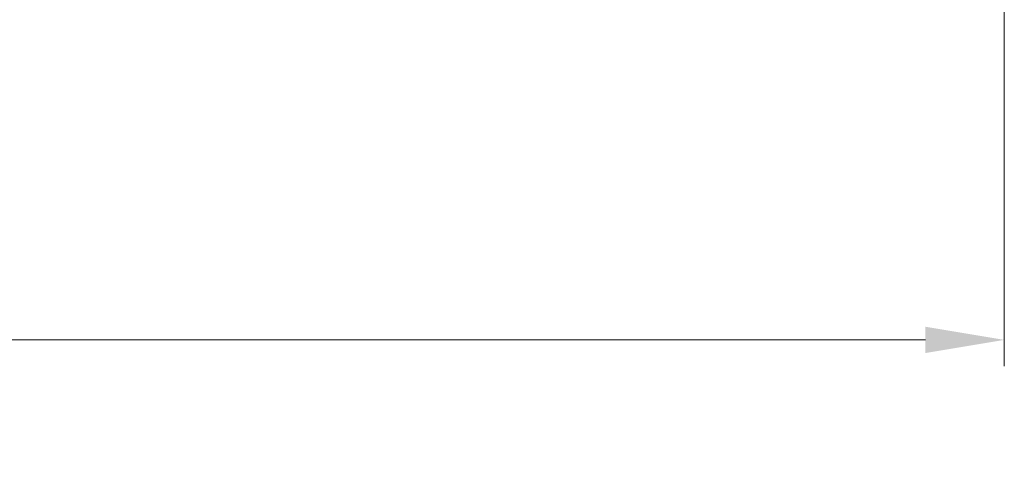
# Model space of a CAD drawing. Units: millimetres. Extents: x 0 to 418, y -14 to 586.
# Drawn here: x 305 to 342, y 380 to 398 of the extents above; entities that cross this region are included whole.
import ezdxf

# ---------------------------------------------------------------- set-up
doc = ezdxf.new("R2010")
doc.units = ezdxf.units.MM
doc.header["$PDMODE"] = 2
doc.header["$PDSIZE"] = 10
doc.layers.add('AM_5', color=3, linetype='Continuous', lineweight=20)
doc.styles.get("Standard").update_dxf_attribs({"font": 'arial.ttf'})
doc.dimstyles.new('MAL-ISO$0', dxfattribs={"dimtxt": 3, "dimasz": 3, "dimexe": 1, "dimexo": 1, "dimgap": 1.5, "dimtad": 1, "dimtxsty": 'Standard', "dimcen": 0, "dimclrd": 256, "dimclre": 256, "dimclrt": 3, "dimadec": 1, "dimazin": 2, "dimtp": 0.1, "dimtm": 0.1, "dimtfac": 0.71, "dimtmove": 0, "dimatfit": 3, "dimfxl": 1, "dimlwd": -1, "dimlwe": -1, "dimarcsym": 1})

# ---------------------------------------------------------------- blocks, each defined once
blk = doc.blocks.new('*D18')
at = {"layer": 'AM_5', "transparency": 16777216}
for p, q in [((41.61386366740307, 416.2047673515559), (41.61386408400337, 384.4129269159226)), ((342.3179602777074, 416.2034221330396), (342.31796069429, 384.4129308563493)), ((44.61386407089937, 385.4129269552346), (339.317960681186, 385.4129308170373))]:
    blk.add_line(p, q, dxfattribs=at)
for points in [[(44.61386406434737, 385.9129269552346), (44.61386407745137, 384.9129269552346), (41.61386407089937, 385.4129269159226)], [(339.317960674634, 385.9129308170373), (339.317960687738, 384.9129308170373), (342.317960681186, 385.4129308563493)]]:
    blk.add_solid(points, dxfattribs=at)
at = {"layer": 'Defpoints', "color": 0, "transparency": 16777216}
for p in [(41.61386570778314, 417.2047671467323), (342.3179623180808, 417.2034204481488), (342.3179625781905, 385.4129291714585)]:
    blk.add_point(p, dxfattribs=at)
at = {"layer": 'AM_5', "color": 3, "transparency": 16777216, "insert": (191.8394609012728, 389.5350298394585), "char_height": 4, "attachment_point": 5, "rotation": 7.508039403613172e-07}
blk.add_mtext('Largeur Hors-Tout Châssis', dxfattribs=at)

msp = doc.modelspace()

# ---------------------------------------------------------------- dimensions: what is measured, and where the dimension line sits
at = {"layer": 'AM_5'}
dim = msp.add_linear_dim(base=(342.3179625781905, 385.4129291714585), p1=(41.61386570778313, 417.2047671467323), p2=(342.3179623180808, 417.2034204481488), angle=180.0000007508039, text='Largeur Hors-Tout Châssis', dimstyle='MAL-ISO$0', override={"dimtxt": 4, "dimlfac": 2}, dxfattribs=at)
dim.commit()
dim.dimension.update_dxf_attribs({"geometry": '*D18', "text_midpoint": (191.8394628522933, 385.4129279402441), "dimtype": 160})

doc.saveas('drawing.dxf')
